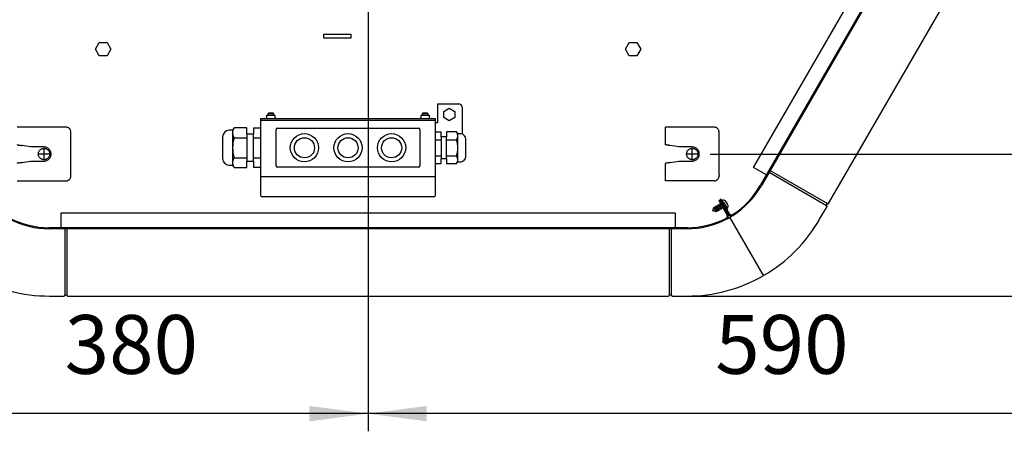
# Model space of a CAD drawing. Units: millimetres. Extents: x -142 to 6994, y -77 to 5141.
# Drawn here: x 5629 to 6363, y 1570 to 1876 of the extents above; entities that cross this region are included whole.
import ezdxf

# ---------------------------------------------------------------- set-up
doc = ezdxf.new("R2010")
doc.units = ezdxf.units.MM
doc.linetypes.add('DOT_CENTER', pattern=[14, 12, -1, 0, -1])
doc.layers.add('1', color=7, linetype='Continuous')
doc.styles.add('CONVERTER_18', font='txt.shx', dxfattribs={"width": 0.9})
doc.dimstyles.new('ME10_DIM_53', dxfattribs={"dimtxt": 43.75, "dimasz": 43.75, "dimexe": 13.125, "dimexo": 8.75, "dimgap": 15.75, "dimtad": 1, "dimdec": 0, "dimdsep": 46, "dimtxsty": 'CONVERTER_18', "dimsah": 1, "dimcen": 0.09, "dimclrd": 6, "dimclre": 6, "dimclrt": 3, "dimadec": 0, "dimazin": 0, "dimtfac": 1, "dimtdec": 4, "dimtix": 1, "dimtmove": 0, "dimatfit": 3, "dimfxl": 1, "dimtolj": 1, "dimtzin": 0, "dimarcsym": 0})
doc.dimstyles.new('ME10_DIM_57', dxfattribs={"dimtxt": 43.75, "dimasz": 43.75, "dimexe": 13.125, "dimexo": 8.75, "dimgap": 15.75, "dimtad": 1, "dimdec": 0, "dimdsep": 46, "dimtxsty": 'CONVERTER_18', "dimsah": 1, "dimcen": 0.09, "dimclrd": 6, "dimclre": 6, "dimclrt": 3, "dimadec": 0, "dimazin": 0, "dimtfac": 1, "dimtdec": 4, "dimtix": 1, "dimtmove": 0, "dimatfit": 3, "dimfxl": 1, "dimtolj": 1, "dimtzin": 0, "dimarcsym": 0})
doc.dimstyles.new('ME10_DIM_63', dxfattribs={"dimtxt": 43.75, "dimasz": 43.75, "dimexe": 13.125, "dimexo": 8.75, "dimgap": 15.75, "dimtad": 1, "dimdec": 0, "dimdsep": 46, "dimtxsty": 'CONVERTER_18', "dimsah": 1, "dimcen": 0.09, "dimclrd": 6, "dimclre": 6, "dimclrt": 3, "dimadec": 0, "dimazin": 0, "dimtfac": 1, "dimtdec": 4, "dimtix": 1, "dimtmove": 0, "dimatfit": 3, "dimfxl": 1, "dimtolj": 1, "dimtzin": 0, "dimarcsym": 0})
doc.dimstyles.new('ME10_DIM_68', dxfattribs={"dimtxt": 43.75, "dimasz": 43.75, "dimexe": 13.125, "dimexo": 8.75, "dimgap": 15.75, "dimtad": 1, "dimdec": 0, "dimdsep": 46, "dimtxsty": 'CONVERTER_18', "dimsah": 1, "dimcen": 0.09, "dimclrd": 6, "dimclre": 6, "dimclrt": 3, "dimadec": 0, "dimazin": 0, "dimtfac": 1, "dimtdec": 4, "dimtix": 1, "dimtmove": 0, "dimatfit": 3, "dimfxl": 1, "dimtolj": 1, "dimtzin": 0, "dimarcsym": 0})

# ---------------------------------------------------------------- blocks, each defined once
blk = doc.blocks.new('*D48')
at = {"layer": '1', "color": 6, "linetype": 'Continuous'}
for p, q in [((5889.02, 2187.41), (5889.02, 1569.76)), ((5509.02, 2124.89), (5509.02, 1569.76)), ((5889.02, 1582.88), (5509.02, 1582.88))]:
    blk.add_line(p, q, dxfattribs=at)
at = {"layer": '1', "color": 6}
for points in [[(5552.77, 1588.64), (5552.77, 1577.12), (5509.02, 1582.88)], [(5845.27, 1577.12), (5845.27, 1588.64), (5889.02, 1582.88)]]:
    blk.add_solid(points, dxfattribs=at)
at = {"layer": '1', "color": 3, "insert": (5662.83, 1598.85), "char_height": 43.75, "attachment_point": 7, "rotation": 0.00014, "line_spacing_factor": 0.454545, "style": 'CONVERTER_18'}
blk.add_mtext('380', dxfattribs=at)
blk = doc.blocks.new('*D52')
at = {"layer": '1', "color": 6, "linetype": 'Continuous'}
for p, q in [((5889.02, 2187.41), (5889.02, 2069.52)), ((6478.83, 2187.05), (6478.83, 1569.76)), ((5889.02, 2057.49), (5889.02, 1569.76)), ((6478.83, 1582.88), (5889.02, 1582.88))]:
    blk.add_line(p, q, dxfattribs=at)
at = {"layer": '1', "color": 6}
for points in [[(5932.77, 1588.64), (5932.77, 1577.12), (5889.02, 1582.88)], [(6435.08, 1577.12), (6435.08, 1588.64), (6478.83, 1582.88)]]:
    blk.add_solid(points, dxfattribs=at)
at = {"layer": '1', "color": 3, "insert": (6147.74, 1598.85), "char_height": 43.75, "attachment_point": 7, "rotation": 0.00014, "line_spacing_factor": 0.454545, "style": 'CONVERTER_18'}
blk.add_mtext('590', dxfattribs=at)
blk = doc.blocks.new('*D58')
at = {"layer": '1', "color": 6, "linetype": 'Continuous'}
for p, q in [((6122.73, 2721.9), (6657.82, 2721.9)), ((6644.7, 1670.38), (6644.7, 2721.9)), ((6121.77, 1670.38), (6657.82, 1670.38))]:
    blk.add_line(p, q, dxfattribs=at)
at = {"layer": '1', "color": 6}
for points in [[(6650.46, 2678.15), (6638.94, 2678.15), (6644.7, 2721.9)], [(6638.94, 1714.13), (6650.46, 1714.13), (6644.7, 1670.38)]]:
    blk.add_solid(points, dxfattribs=at)
at = {"layer": '1', "color": 3, "insert": (6628.73, 2148.56), "char_height": 43.75, "attachment_point": 7, "rotation": 90, "line_spacing_factor": 0.454545, "style": 'CONVERTER_18'}
blk.add_mtext('1052', dxfattribs=at)
blk = doc.blocks.new('*D63')
at = {"layer": '1', "color": 6, "linetype": 'Continuous'}
for p, q in [((5897.77, 2196.16), (6579.07, 2196.16)), ((6565.95, 1776.1), (6565.95, 2196.16)), ((6144.04, 1776.1), (6579.07, 1776.1))]:
    blk.add_line(p, q, dxfattribs=at)
at = {"layer": '1', "color": 6}
for points in [[(6571.71, 2152.41), (6560.19, 2152.41), (6565.95, 2196.16)], [(6560.19, 1819.85), (6571.71, 1819.85), (6565.95, 1776.1)]]:
    blk.add_solid(points, dxfattribs=at)
at = {"layer": '1', "color": 3, "insert": (6549.98, 1949.94), "char_height": 43.75, "attachment_point": 7, "rotation": 90, "line_spacing_factor": 0.454545, "style": 'CONVERTER_18'}
blk.add_mtext('420', dxfattribs=at)

msp = doc.modelspace()

# ---------------------------------------------------------------- linework, layer by layer
at = {"color": 1, "linetype": 'Continuous'}
for p, q in [((5663.81, 1796.11), (5627.42, 1796.11)), ((5667.41, 1759.7), (5667.41, 1792.51)), ((6147.01, 1796.11), (6110.62, 1796.11)), ((6110.62, 1783.2), (6110.62, 1796.11)), ((6150.61, 1760.6), (6150.61, 1792.51)), ((5637.42, 1781.36), (5631.02, 1782.48)), ((5647.42, 1781.36), (5637.42, 1781.36)), ((6120.62, 1781.36), (6114.22, 1782.48)), ((6130.62, 1781.36), (6120.62, 1781.36)), ((5631.02, 1769.72), (5637.42, 1770.85)), ((5637.42, 1770.85), (5647.42, 1770.85)), ((6110.62, 1756.1), (6110.62, 1769.09)), ((6114.22, 1769.72), (6120.62, 1770.85)), ((6120.62, 1770.85), (6130.62, 1770.85)), ((5627.42, 1756.1), (5663.81, 1756.1)), ((6147.01, 1756.1), (6110.62, 1756.1)), ((6150.61, 1760.6), (6150.61, 1759.7))]:
    msp.add_line(p, q, dxfattribs=at)
for points, knots in [([(5667.41, 1792.51), (5667.4, 1792.74), (5667.37, 1793.22), (5667.16, 1793.9), (5666.83, 1794.52), (5666.38, 1795.07), (5665.83, 1795.52), (5665.2, 1795.86), (5664.52, 1796.07), (5664.05, 1796.1), (5663.81, 1796.11)], [0, 0, 0, 0, 0.705915, 1.411813, 2.117676, 2.823496, 3.529269, 4.234998, 4.940693, 5.64637, 5.64637, 5.64637, 5.64637]), ([(6150.61, 1792.51), (6150.6, 1792.74), (6150.57, 1793.22), (6150.36, 1793.9), (6150.03, 1794.52), (6149.58, 1795.07), (6149.03, 1795.52), (6148.4, 1795.86), (6147.72, 1796.07), (6147.25, 1796.1), (6147.01, 1796.11)], [0, 0, 0, 0, 0.705915, 1.411813, 2.117676, 2.823496, 3.529269, 4.234998, 4.940693, 5.64637, 5.64637, 5.64637, 5.64637]), ([(5627.42, 1783.12), (5627.44, 1783.1), (5627.48, 1783.04), (5627.63, 1782.99), (5627.85, 1782.93), (5628.16, 1782.86), (5628.63, 1782.78), (5629.27, 1782.69), (5629.94, 1782.61), (5630.53, 1782.54), (5630.86, 1782.5), (5631.02, 1782.48)], [0, 0, 0, 0, 0.078057, 0.208983, 0.450444, 0.772243, 1.165774, 1.887502, 2.706648, 3.187771, 3.676888, 3.676888, 3.676888, 3.676888]), ([(5647.42, 1770.85), (5647.76, 1770.87), (5648.45, 1770.91), (5649.44, 1771.22), (5650.35, 1771.71), (5651.15, 1772.37), (5651.81, 1773.17), (5652.3, 1774.08), (5652.6, 1775.07), (5652.7, 1776.1), (5652.6, 1777.14), (5652.3, 1778.13), (5651.81, 1779.04), (5651.15, 1779.84), (5650.35, 1780.5), (5649.44, 1780.98), (5648.45, 1781.3), (5647.76, 1781.34), (5647.42, 1781.36)], [0, 0, 0, 0, 1.029113, 2.058251, 3.087439, 4.116691, 5.146012, 6.175396, 7.20483, 8.23429, 9.263749, 10.293183, 11.322567, 12.351888, 13.38114, 14.410328, 15.439467, 16.468579, 16.468579, 16.468579, 16.468579]), ([(6114.22, 1782.48), (6114.06, 1782.5), (6113.73, 1782.54), (6113.14, 1782.61), (6112.47, 1782.69), (6111.83, 1782.78), (6111.36, 1782.86), (6111.05, 1782.93), (6110.83, 1782.99), (6110.68, 1783.05), (6110.64, 1783.1), (6110.62, 1783.12)], [0, 0, 0, 0, 0.489117, 0.97024, 1.789386, 2.511113, 2.904645, 3.226444, 3.467905, 3.599197, 3.67924, 3.67924, 3.67924, 3.67924]), ([(6130.62, 1770.85), (6130.96, 1770.87), (6131.65, 1770.91), (6132.64, 1771.22), (6133.55, 1771.71), (6134.35, 1772.37), (6135.01, 1773.17), (6135.5, 1774.08), (6135.8, 1775.07), (6135.9, 1776.1), (6135.8, 1777.14), (6135.5, 1778.13), (6135.01, 1779.04), (6134.35, 1779.84), (6133.55, 1780.5), (6132.64, 1780.98), (6131.65, 1781.3), (6130.96, 1781.34), (6130.62, 1781.36)], [0, 0, 0, 0, 1.029113, 2.058251, 3.087439, 4.116691, 5.146012, 6.175396, 7.20483, 8.23429, 9.263749, 10.293183, 11.322567, 12.351888, 13.38114, 14.410328, 15.439467, 16.468579, 16.468579, 16.468579, 16.468579]), ([(5631.02, 1769.72), (5630.86, 1769.71), (5630.53, 1769.67), (5629.94, 1769.6), (5629.27, 1769.52), (5628.63, 1769.43), (5628.16, 1769.35), (5627.85, 1769.28), (5627.63, 1769.22), (5627.48, 1769.16), (5627.44, 1769.11), (5627.42, 1769.09)], [0, 0, 0, 0, 0.489117, 0.97024, 1.789386, 2.511113, 2.904645, 3.226444, 3.467905, 3.599197, 3.67924, 3.67924, 3.67924, 3.67924]), ([(6114.22, 1769.72), (6114.06, 1769.71), (6113.73, 1769.67), (6113.14, 1769.6), (6112.47, 1769.52), (6111.83, 1769.43), (6111.36, 1769.35), (6111.05, 1769.28), (6110.83, 1769.22), (6110.68, 1769.16), (6110.64, 1769.11), (6110.62, 1769.09)], [0, 0, 0, 0, 0.489117, 0.97024, 1.789386, 2.511113, 2.904645, 3.226444, 3.467905, 3.599197, 3.67924, 3.67924, 3.67924, 3.67924]), ([(5663.81, 1756.1), (5664.05, 1756.11), (5664.52, 1756.14), (5665.2, 1756.35), (5665.83, 1756.69), (5666.38, 1757.14), (5666.83, 1757.69), (5667.16, 1758.31), (5667.37, 1758.99), (5667.4, 1759.46), (5667.41, 1759.7)], [0, 0, 0, 0, 0.705677, 1.411372, 2.117101, 2.822874, 3.528694, 4.234557, 4.940455, 5.64637, 5.64637, 5.64637, 5.64637]), ([(6147.01, 1756.1), (6147.25, 1756.11), (6147.72, 1756.14), (6148.4, 1756.35), (6149.03, 1756.69), (6149.58, 1757.14), (6150.03, 1757.69), (6150.36, 1758.31), (6150.57, 1758.99), (6150.6, 1759.46), (6150.61, 1759.7)], [0, 0, 0, 0, 0.705677, 1.411372, 2.117101, 2.822874, 3.528694, 4.234557, 4.940455, 5.64637, 5.64637, 5.64637, 5.64637])]:
    msp.add_open_spline(points, degree=3, knots=knots, dxfattribs=at)
at = {"color": 6, "linetype": 'Continuous'}
for points in [[(5649.54, 1779.79), (5649.27, 1779.92), (5648.74, 1780.18), (5647.86, 1780.36), (5646.97, 1780.36), (5646.09, 1780.18), (5645.28, 1779.81), (5644.55, 1779.29), (5643.95, 1778.62), (5643.51, 1777.85), (5643.23, 1776.99), (5643.14, 1776.1), (5643.23, 1775.21), (5643.51, 1774.36), (5643.95, 1773.59), (5644.55, 1772.92), (5645.28, 1772.4), (5646.09, 1772.03), (5646.97, 1771.85), (5647.86, 1771.85), (5648.74, 1772.03), (5649.56, 1772.4), (5650.28, 1772.92), (5650.88, 1773.59), (5651.33, 1774.36), (5651.6, 1775.21), (5651.7, 1776.1), (5651.6, 1776.99), (5651.33, 1777.85), (5650.88, 1778.62), (5650.28, 1779.29), (5649.79, 1779.62), (5649.54, 1779.79)], [(6132.74, 1779.79), (6132.47, 1779.92), (6131.94, 1780.18), (6131.06, 1780.36), (6130.17, 1780.36), (6129.29, 1780.18), (6128.48, 1779.81), (6127.75, 1779.29), (6127.15, 1778.62), (6126.71, 1777.85), (6126.43, 1776.99), (6126.34, 1776.1), (6126.43, 1775.21), (6126.71, 1774.36), (6127.15, 1773.59), (6127.75, 1772.92), (6128.48, 1772.4), (6129.29, 1772.03), (6130.17, 1771.85), (6131.06, 1771.85), (6131.94, 1772.03), (6132.76, 1772.4), (6133.48, 1772.92), (6134.08, 1773.59), (6134.53, 1774.36), (6134.8, 1775.21), (6134.9, 1776.1), (6134.8, 1776.99), (6134.53, 1777.85), (6134.08, 1778.62), (6133.48, 1779.29), (6132.99, 1779.62), (6132.74, 1779.79)]]:
    msp.add_open_spline(points, degree=3, knots=[0, 0, 0, 0, 0.888481, 1.776925, 2.665356, 3.5538, 4.442281, 5.330818, 6.219417, 7.108077, 7.996785, 8.885518, 9.774251, 10.662958, 11.551618, 12.440218, 13.328754, 14.217236, 15.10568, 15.99411, 16.882554, 17.771036, 18.659572, 19.548172, 20.436832, 21.325539, 22.214272, 23.103005, 23.991713, 24.880373, 25.768972, 26.657509, 26.657509, 26.657509, 26.657509], dxfattribs=at)
at = {"layer": '1', "color": 2, "linetype": 'Continuous'}
for p, q in [((6176.37, 1766.04), (6405.56, 2162.33)), ((6185.85, 1760.57), (6176.37, 1766.04)), ((5660.23, 1721.28), (5660.23, 1732.23)), ((5660.23, 1732.23), (6117.81, 1732.23)), ((6117.81, 1732.23), (6117.81, 1721.28))]:
    msp.add_line(p, q, dxfattribs=at)
at = {"layer": '1', "color": 1, "linetype": 'Continuous'}
for p, q in [((6419.63, 2164.79), (6181.27, 1752.64)), ((6420.22, 2164.22), (6182.15, 1752.55)), ((5809.02, 1802.52), (5939.02, 1802.52)), ((5809.02, 1745.27), (5809.02, 1802.52)), ((5939.02, 1802.52), (5939.02, 1745.27)), ((5788, 1793.78), (5785.24, 1793.78)), ((5789.05, 1795.59), (5788, 1793.78)), ((5798.52, 1795.59), (5789.05, 1795.59)), ((5798.52, 1790.78), (5798.52, 1795.59)), ((5798.52, 1790.78), (5798.52, 1770.78)), ((5803.52, 1790.78), (5798.52, 1790.78)), ((5803.52, 1795.29), (5803.52, 1790.78)), ((5809.02, 1795.29), (5803.52, 1795.29)), ((5803.52, 1770.78), (5803.52, 1790.78)), ((5943.42, 1792.39), (5939.02, 1792.39)), ((5943.42, 1788.78), (5943.42, 1792.39)), ((5947.42, 1792.63), (5947.42, 1788.78)), ((5954.99, 1792.63), (5947.42, 1792.63)), ((5955.83, 1791.18), (5954.99, 1792.63)), ((5958.04, 1791.18), (5955.83, 1791.18)), ((5780.52, 1788.84), (5780.52, 1772.71)), ((5947.42, 1788.78), (5943.42, 1788.78)), ((5943.42, 1788.78), (5943.42, 1772.78)), ((5947.42, 1772.78), (5947.42, 1788.78)), ((5961.82, 1774.33), (5961.82, 1787.23)), ((5798.52, 1770.78), (5803.52, 1770.78)), ((5798.52, 1765.97), (5798.52, 1770.78)), ((5803.52, 1770.78), (5803.52, 1766.26)), ((5939.02, 1769.16), (5943.42, 1769.16)), ((5943.42, 1772.78), (5947.42, 1772.78)), ((5943.42, 1769.16), (5943.42, 1772.78)), ((5947.42, 1772.78), (5947.42, 1768.93)), ((5947.42, 1768.93), (5954.99, 1768.93)), ((5954.99, 1768.93), (5955.83, 1770.38)), ((5955.83, 1770.38), (5958.04, 1770.38)), ((5785.24, 1767.78), (5788, 1767.78)), ((5788, 1767.78), (5789.05, 1765.97)), ((5789.05, 1765.97), (5798.52, 1765.97)), ((5803.52, 1766.26), (5809.02, 1766.26)), ((5938.02, 1744.27), (5810.02, 1744.27)), ((6150.97, 1741.87), (6150.42, 1741.55)), ((6150.42, 1741.55), (6156.75, 1730.6)), ((6157.29, 1730.91), (6150.97, 1741.87)), ((6151.99, 1742.45), (6151.44, 1742.14)), ((6151.44, 1742.14), (6157.77, 1731.18)), ((6158.31, 1731.5), (6151.99, 1742.45)), ((6126.97, 1721.28), (5651.07, 1721.28)), ((6126.77, 1720.48), (5651.43, 1720.48))]:
    msp.add_line(p, q, dxfattribs=at)
at = {"layer": '1', "color": 3, "linetype": 'Continuous'}
for p, q in [((6232.29, 1739.21), (6456.73, 2127.26)), ((6225.53, 1727.5), (6231.05, 1737.06)), ((6230.57, 1738.23), (6231.07, 1739.1)), ((6230.91, 1737.72), (6230.64, 1737.9)), ((6231.68, 1739.06), (6231.4, 1739.2)), ((6184.02, 1685.86), (6183.42, 1686.21)), ((6183.42, 1686.21), (6183.42, 1685.51)), ((5651.43, 1670.38), (5662.46, 1670.38)), ((5662.96, 1670.84), (5662.99, 1671.17)), ((5663.24, 1671.38), (5664.24, 1671.38)), ((5664.52, 1670.84), (5664.49, 1671.16)), ((5664.95, 1670.39), (6113.02, 1670.38)), ((6113.54, 1671.16), (6113.52, 1670.84)), ((6113.79, 1671.38), (6114.8, 1671.38)), ((6115.04, 1671.17), (6115.07, 1670.84)), ((6115.57, 1670.38), (6126.61, 1670.38))]:
    msp.add_line(p, q, dxfattribs=at)
at = {"layer": '1', "color": 6, "linetype": 'Continuous'}
for p, q in [((5856.02, 1865.4), (5876.02, 1865.4)), ((5856.02, 1862.4), (5856.02, 1865.4)), ((5876.02, 1865.4), (5876.02, 1862.4)), ((5685.74, 1854.07), (5688.63, 1859.07)), ((5688.63, 1859.07), (5694.4, 1859.07)), ((5694.4, 1859.07), (5697.29, 1854.07)), ((5876.02, 1862.4), (5856.02, 1862.4)), ((6080.74, 1854.07), (6083.63, 1859.07)), ((6083.63, 1859.07), (6089.4, 1859.07)), ((6089.4, 1859.07), (6092.29, 1854.07)), ((5688.63, 1849.07), (5685.74, 1854.07)), ((5697.29, 1854.07), (5694.4, 1849.07)), ((6083.63, 1849.07), (6080.74, 1854.07)), ((6092.29, 1854.07), (6089.4, 1849.07)), ((5694.4, 1849.07), (5688.63, 1849.07)), ((6089.4, 1849.07), (6083.63, 1849.07)), ((5941.02, 1799.53), (5941.02, 1813.53)), ((5941.02, 1813.53), (5956.52, 1813.53)), ((5815.02, 1806.77), (5814.52, 1806.27)), ((5814.52, 1805.02), (5814.52, 1806.27)), ((5814.52, 1806.27), (5818.51, 1806.27)), ((5815.02, 1806.77), (5818.02, 1806.77)), ((5818.51, 1806.27), (5818.01, 1806.77)), ((5818.51, 1806.27), (5818.51, 1805.02)), ((5930.03, 1806.77), (5929.53, 1806.27)), ((5929.53, 1805.02), (5929.53, 1806.27)), ((5929.53, 1806.27), (5933.52, 1806.27)), ((5930.02, 1806.77), (5933.02, 1806.77)), ((5933.52, 1806.27), (5933.02, 1806.77)), ((5933.52, 1806.27), (5933.52, 1805.02)), ((5945.52, 1807.84), (5949.52, 1810.15)), ((5945.52, 1803.22), (5945.52, 1807.84)), ((5949.52, 1810.15), (5953.52, 1807.84)), ((5953.52, 1807.84), (5953.52, 1803.22)), ((5959.02, 1811.03), (5959.02, 1791)), ((5809.02, 1801.27), (5939.02, 1801.27)), ((5813.52, 1803.54), (5813.52, 1805.02)), ((5813.52, 1805.02), (5819.52, 1805.02)), ((5819.51, 1805.02), (5819.51, 1803.54)), ((5928.52, 1805.02), (5934.52, 1805.02)), ((5928.53, 1803.54), (5928.53, 1805.02)), ((5934.52, 1805.02), (5934.52, 1803.54)), ((5939.02, 1799.53), (5941.02, 1799.53)), ((5949.52, 1800.91), (5945.52, 1803.22)), ((5953.52, 1803.22), (5949.52, 1800.91)), ((5820.52, 1767.27), (5820.52, 1794.27)), ((5821.52, 1795.27), (5926.52, 1795.27)), ((5927.52, 1794.27), (5927.52, 1767.27)), ((5789.05, 1788.18), (5798.52, 1788.18)), ((5803.52, 1788.18), (5809.02, 1788.18)), ((5939.02, 1786.7), (5943.42, 1786.7)), ((5947.42, 1786.7), (5954.99, 1786.7)), ((5789.05, 1773.37), (5798.52, 1773.37)), ((5803.52, 1773.37), (5809.02, 1773.37)), ((5939.02, 1774.86), (5943.42, 1774.86)), ((5947.42, 1774.86), (5954.99, 1774.86)), ((5926.52, 1766.27), (5821.52, 1766.27)), ((6187.93, 1762.56), (6230.64, 1737.9)), ((6188.68, 1763.86), (6231.4, 1739.2)), ((5809.02, 1759.27), (5939.02, 1759.27)), ((6152.34, 1739.49), (6152.54, 1739.6)), ((6152.69, 1741.32), (6152.77, 1741.11)), ((6152.8, 1741.6), (6153.65, 1742.09)), ((6153.89, 1742.1), (6155.27, 1741.26)), ((6153.91, 1739.51), (6156.48, 1735.05)), ((6157.03, 1735.37), (6154.46, 1739.82)), ((6155.46, 1740.88), (6155.67, 1740.52)), ((6145.99, 1733.85), (6146.61, 1736.18)), ((6146.04, 1733.77), (6145.99, 1733.85)), ((6148.36, 1733.14), (6146.04, 1733.77)), ((6146.61, 1736.18), (6151.8, 1739.17)), ((6148.36, 1733.14), (6146.61, 1736.18)), ((6149.22, 1733.64), (6147.47, 1736.67)), ((6150.09, 1734.14), (6148.34, 1737.17)), ((6153.55, 1736.14), (6148.36, 1733.14)), ((6150.95, 1734.64), (6149.2, 1737.67)), ((6151.82, 1735.14), (6150.07, 1738.17)), ((6152.68, 1735.64), (6150.93, 1738.67)), ((6154.57, 1736.72), (6154.09, 1736.45)), ((6155.71, 1736.01), (6155.85, 1735.83)), ((6156.48, 1735.05), (6157.03, 1735.37)), ((6157, 1736.29), (6156.62, 1736.07)), ((6156.65, 1738.82), (6156.86, 1738.46)), ((6157.09, 1738.1), (6157.13, 1736.49)), ((6183.42, 1686.21), (6158.67, 1729.07)), ((5662.99, 1720.48), (5662.99, 1671.17)), ((5664.49, 1720.48), (5664.49, 1671.16)), ((6113.54, 1671.16), (6113.54, 1720.48)), ((6115.04, 1671.17), (6115.04, 1720.48))]:
    msp.add_line(p, q, dxfattribs=at)
at = {"layer": '1', "color": 250, "linetype": 'Continuous'}
for p, q in [((5788, 1793.78), (5788, 1767.78)), ((5955.83, 1770.38), (5955.83, 1791.18))]:
    msp.add_line(p, q, dxfattribs=at)
at = {"layer": '1', "color": 6, "linetype": 'DOT_CENTER'}
for p, q in [((5652.09, 1776.1), (5642.74, 1776.1)), ((5647.42, 1771.43), (5647.42, 1780.78)), ((6135.29, 1776.1), (6125.94, 1776.1)), ((6130.62, 1771.43), (6130.62, 1780.78))]:
    msp.add_line(p, q, dxfattribs=at)
at = {"layer": '1', "color": 6, "linetype": 'Continuous'}
for centre, radius in [((5841.52, 1780.77), 10.5), ((5874.02, 1780.77), 10.5), ((5906.52, 1780.77), 10.5), ((5841.52, 1780.77), 7.5), ((5874.02, 1780.77), 7.5), ((5906.52, 1780.77), 7.5)]:
    msp.add_circle(centre, radius, dxfattribs=at)
for centre, radius, start, end in [((5956.52, 1811.03), 2.5, 0, 90), ((5812.49, 1803.54), 1.03, 270.00034, 0.0003), ((5820.53, 1803.54), 1.03, 179.9997, 269.99966), ((5927.5, 1803.54), 1.03, 270.00034, 0.0003), ((5935.54, 1803.54), 1.03, 179.9997, 269.99966), ((5795.08, 1791.88), 7.08, 148.409, 211.55639), ((5821.52, 1794.27), 1, 90, 180), ((5926.52, 1794.27), 1, 360, 90), ((5950.17, 1789.66), 5.66, 328.44361, 31.591), ((5814.72, 1780.78), 26.71, 163.91178, 196.08822), ((5934.46, 1780.78), 21.37, 343.91178, 16.08822), ((5795.08, 1769.67), 7.08, 148.44377, 211.59085), ((5950.17, 1771.89), 5.66, 328.40915, 31.55623), ((5821.52, 1767.27), 1, 180, 270), ((5926.52, 1767.27), 1, 270, 0), ((6152.32, 1740.9), 0.685, 209.99969, 288.56181), ((6152.32, 1740.9), 1.32, 268.60971, 294.07117), ((6152.91, 1741.39), 0.232, 117.78832, 197.5567), ((6153.32, 1739.17), 1.32, 29.99956, 97.92688), ((6153.32, 1739.17), 0.685, 29.99985, 73.82976), ((6153.78, 1741.93), 0.207, 58.10549, 129.19973), ((6152.29, 1737.43), 4.85, 7.91002, 52.09033), ((6154.77, 1738.86), 1.89, 30.12652, 61.54319), ((6154.77, 1738.87), 1.89, 358.45681, 29.87348), ((6156.03, 1735.99), 0.232, 222.4433, 281.94171), ((6156.92, 1736.48), 0.207, 290.80027, 1.89451)]:
    msp.add_arc(centre, radius, start, end, dxfattribs=at)
at = {"layer": '1', "color": 1, "linetype": 'Continuous'}
for centre, radius, start, end in [((5785.52, 1788.78), 5, 93.12298, 179.33671), ((5957.82, 1787.18), 4, 0.66329, 86.87702), ((5785.52, 1772.77), 5, 180.66329, 266.87702), ((5957.82, 1774.37), 4, 273.12298, 359.33671), ((6126.39, 1784.32), 63.37, 302.66207, 330.0001), ((6126.61, 1784.61), 64.13, 302.3337, 330.00005), ((5810.02, 1745.27), 1, 180, 270), ((5938.02, 1745.27), 1, 270, 0), ((5651.43, 1784.61), 64.13, 242.3337, 270.00005), ((5651.07, 1784.66), 63.37, 242.66207, 270.0001), ((6126.61, 1784.61), 64.13, 269.99995, 297.6663), ((6126.97, 1784.66), 63.37, 269.99984, 297.33788), ((6155.35, 1729.79), 1.61, 290.81118, 29.95118), ((6155.35, 1729.8), 2.24, 293.40664, 29.89408), ((6126.61, 1784.61), 64.13, 297.79817, 302.2998), ((6159.7, 1732.3), 2.23, 210, 302.80462), ((6159.7, 1732.3), 1.6, 210, 303.91041)]:
    msp.add_arc(centre, radius, start, end, dxfattribs=at)
at = {"layer": '1', "color": 3, "linetype": 'Continuous'}
for centre, radius, start, end in [((6230.79, 1738.1), 0.251, 149.99922, 232.58687), ((6230.61, 1737.3), 0.505, 330.42193, 54.57812), ((6231.29, 1738.97), 0.251, 65.00717, 149.99283), ((6231.9, 1739.52), 0.501, 244.99349, 322.5057), ((6126.61, 1784.61), 114.23, 300.17395, 330), ((5651.43, 1784.61), 114.23, 240.17395, 270), ((6126.61, 1784.61), 114.23, 270.00001, 299.82604), ((5662.46, 1670.89), 0.505, 270.42193, 354.57812), ((5663.24, 1671.13), 0.251, 89.99922, 172.58687), ((5664.24, 1671.13), 0.251, 5.00717, 89.99283), ((5665.02, 1670.88), 0.501, 184.99349, 262.5057), ((6113.02, 1670.88), 0.501, 277.4943, 355.00651), ((6113.79, 1671.13), 0.251, 90.00717, 174.99283), ((6114.8, 1671.13), 0.251, 7.41313, 90.00078), ((6115.58, 1670.89), 0.505, 185.42188, 269.57807)]:
    msp.add_arc(centre, radius, start, end, dxfattribs=at)

# ---------------------------------------------------------------- dimensions: what is measured, and where the dimension line sits
at = {"layer": '1'}
for base, p1, p2, dimstyle, picture, middle in [((6644.7, 1670.38), (6113.98, 2721.9), (6113.02, 1670.38), 'ME10_DIM_63', '*D58', (6612.29, 2196.14)), ((6565.95, 1776.1), (5889.02, 2196.16), (6135.29, 1776.1), 'ME10_DIM_68', '*D63', (6533.54, 1986.13))]:
    dim = msp.add_linear_dim(base=base, p1=p1, p2=p2, angle=90, dimstyle=dimstyle, dxfattribs=at)
    dim.commit()
    dim.dimension.update_dxf_attribs({"geometry": picture, "text_midpoint": middle, "text_rotation": 90})
for base, p1, p2, dimstyle, picture, middle in [((5889.02, 1582.88), (5509.02, 2133.64), (5889.02, 2196.16), 'ME10_DIM_53', '*D48', (5699.02, 1615.29)), ((6478.83, 1582.88), (5889.02, 2196.16), (6478.83, 2195.8), 'ME10_DIM_57', '*D52', (6183.92, 1615.29))]:
    dim = msp.add_linear_dim(base=base, p1=p1, p2=p2, dimstyle=dimstyle, dxfattribs=at)
    dim.commit()
    dim.dimension.update_dxf_attribs({"geometry": picture, "text_midpoint": middle, "text_rotation": 0.00014})

doc.saveas('drawing.dxf')
